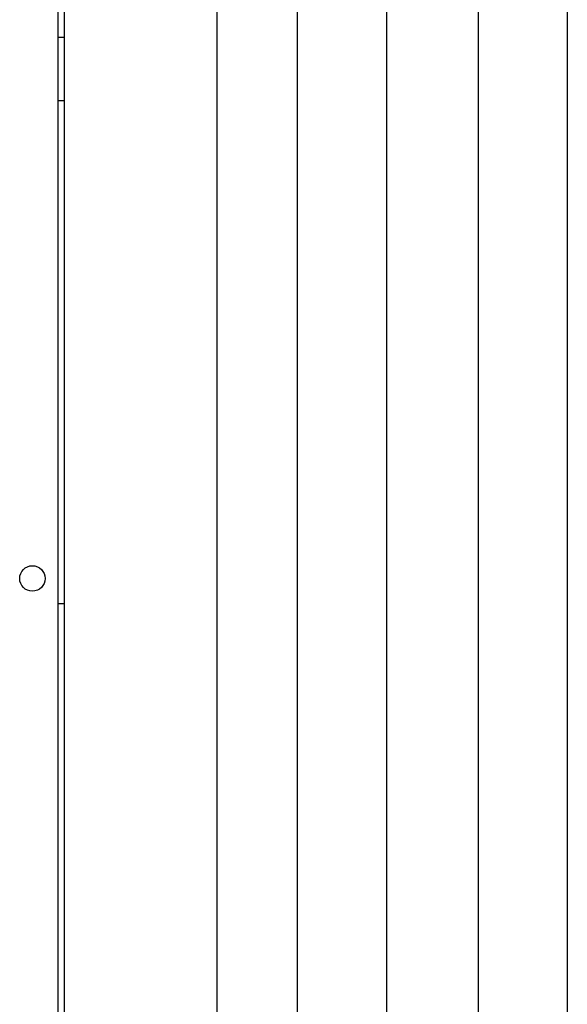
# Model space of a CAD drawing. Units: inches. Extents: x -5870086 to 5698230, y -145676 to 14669.
# Drawn here: x -105650 to -105220, y -98175 to -97402 of the extents above; entities that cross this region are included whole.
import ezdxf

# ---------------------------------------------------------------- set-up
doc = ezdxf.new("R2010")
doc.units = ezdxf.units.IN
doc.header["$MEASUREMENT"] = 0

msp = doc.modelspace()

# ---------------------------------------------------------------- linework, layer by layer
at = {"color": 7, "linetype": 'Continuous', "lineweight": 25}
for p, q in [((-105432.48, -96215.67), (-105432.48, -98765.67)), ((-105362.48, -96215.67), (-105362.48, -98765.67)), ((-105290.48, -96215.67), (-105290.48, -98765.67)), ((-105220.48, -96215.67), (-105220.48, -98765.67)), ((-105615.48, -96482.45), (-105615.48, -98765.67)), ((-105495.48, -98765.67), (-105495.48, -96482.45)), ((-105620.48, -97115.67), (-105620.48, -98615.67)), ((-105620.48, -97415.67), (-105615.48, -97415.67)), ((-105615.48, -97465.67), (-105620.48, -97465.67)), ((-105615.48, -97860.67), (-105620.48, -97860.67))]:
    msp.add_line(p, q, dxfattribs=at)
msp.add_circle((-105640.48, -97840.67), 10, dxfattribs=at)

doc.saveas('drawing.dxf')
